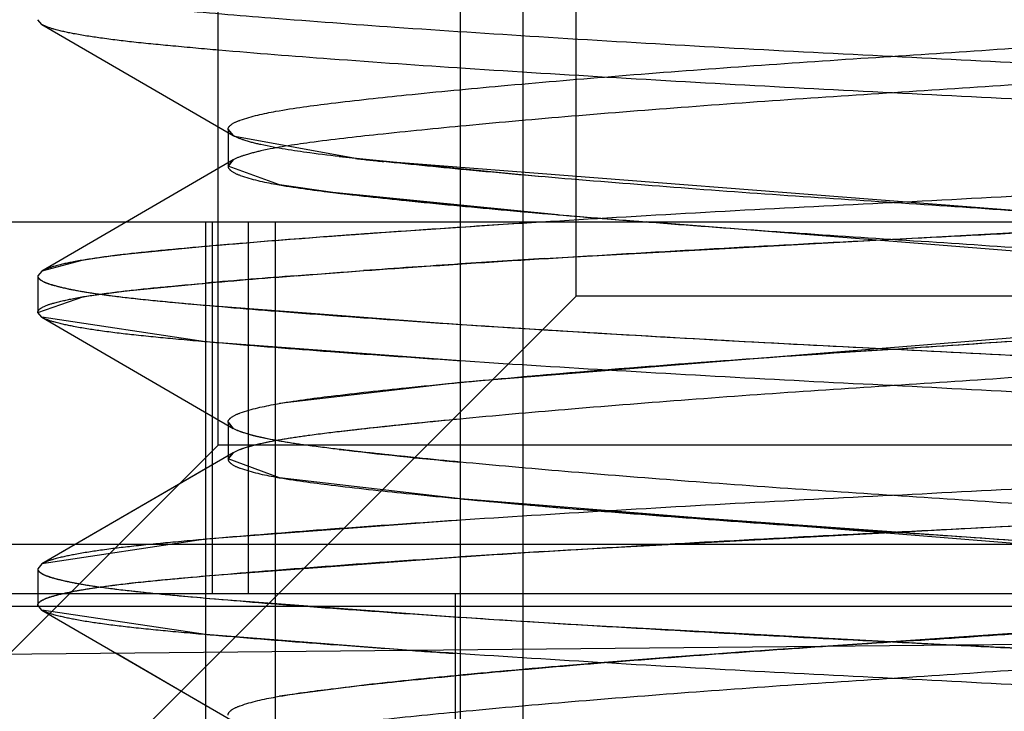
# Model space of a CAD drawing. Units: inches. Extents: x 0 to 17, y 0 to 11.
# Drawn here: x 3.8 to 3.8, y 2.5 to 2.5 of the extents above; entities that cross this region are included whole.
import ezdxf

# ---------------------------------------------------------------- set-up
doc = ezdxf.new("R2010")
doc.units = ezdxf.units.IN
doc.header["$LTSCALE"] = 0.935
doc.header["$MEASUREMENT"] = 0
doc.linetypes.add('HIDDEN', pattern=[0.2, 0.1, -0.1])
doc.layers.add('02___PRT_ALL_AXES', color=7, linetype='CONTINUOUS')
doc.layers.add('DEFAULT_2', color=8, linetype='HIDDEN')

msp = doc.modelspace()

# ---------------------------------------------------------------- linework, layer by layer
at = {"layer": '02___PRT_ALL_AXES', "color": 8, "linetype": 'HIDDEN'}
for p, q in [((3.8012722986, 2.4853125984), (3.8012722986, 2.5099375984)), ((3.8025387401, 2.4853125984), (3.8025387401, 2.5099375984)), ((3.7413170939, 2.4903125984), (3.8365182142, 2.4903125984)), ((3.7368337235, 2.4888132603), (3.8519237041, 2.4899241396))]:
    msp.add_line(p, q, dxfattribs=at)
at = {"layer": 'DEFAULT_2', "color": 8, "linetype": 'HIDDEN'}
for p, q in [((3.7963908492, 2.4935625984), (3.7963908492, 2.5520625984)), ((3.8036046571, 2.4965625984), (3.8036046571, 2.5490625984)), ((3.7928362655, 2.5020448627), (3.7927530512, 2.5021413386)), ((3.7928360009, 2.5020448595), (3.7966945231, 2.4998033215)), ((3.7965887936, 2.4999267717), (3.7965887936, 2.4991885827)), ((3.7965887936, 2.4999267717), (3.7966942391, 2.4998028297)), ((3.7966945589, 2.4998034176), (3.7965887936, 2.4999267717)), ((3.7991591576, 2.4993415143), (3.7967247337, 2.4997869562)), ((3.7988270527, 2.4993799984), (3.8029033795, 2.4989764129)), ((3.7966945229, 2.4993120327), (3.7928360009, 2.4970704948)), ((3.7965887936, 2.4991885827), (3.7966942388, 2.4993125245)), ((3.7966945587, 2.4993119366), (3.7965887936, 2.4991885827)), ((3.797628236, 2.4988083446), (3.7965887936, 2.4991885827)), ((3.8154032589, 2.4980627393), (3.7997287888, 2.4992785167)), ((3.7987011915, 2.4986570097), (3.797628236, 2.4988083446)), ((3.8032357258, 2.4982075633), (3.7987011915, 2.4986570097)), ((3.79911936, 2.4986078632), (3.8024752154, 2.4982743495)), ((3.7349157514, 2.4980625984), (3.8374920886, 2.4980625984)), ((3.7961377062, 2.4980625984), (3.7961377062, 2.4740625984)), ((3.7962740339, 2.4905625984), (3.7962740339, 2.4980625984)), ((3.79700479, 2.4905625984), (3.79700479, 2.4980625984)), ((3.797544044, 2.4740625984), (3.797544044, 2.4980625984)), ((3.8012738797, 2.4905625984), (3.8012738797, 2.4980625984)), ((3.8029584432, 2.4973221351), (3.8163509371, 2.4980625399)), ((3.8211278686, 2.4967826), (3.8050241614, 2.4980625329)), ((3.7961359052, 2.4975661702), (3.7944405177, 2.4973989275)), ((3.7942611167, 2.4973767883), (3.7936412037, 2.4972859853)), ((3.7936412037, 2.4972859853), (3.7928362655, 2.4970704916)), ((3.7928362655, 2.4970704916), (3.7927530512, 2.4969740157)), ((3.7927530512, 2.4969740157), (3.7927530512, 2.4962358268)), ((3.7979600974, 2.4969779308), (3.7983838856, 2.4970103)), ((3.7983838856, 2.4970103), (3.7988372589, 2.4970441146)), ((3.7988372589, 2.4970441146), (3.7993213176, 2.4970793731)), ((3.7945410095, 2.4966725381), (3.7961365985, 2.4968280423)), ((3.8036046571, 2.4965625984), (3.7811046571, 2.4740625984)), ((3.7927530512, 2.4962358268), (3.7936837476, 2.4965549765)), ((3.7936837476, 2.4965549765), (3.7945410095, 2.4966725381)), ((3.8451046571, 2.4965625984), (3.8036046571, 2.4965625984)), ((3.7961365985, 2.4963818002), (3.8012720158, 2.4959959346)), ((3.8211278686, 2.4964272425), (3.8012724058, 2.4948265196)), ((3.7928362655, 2.4961393509), (3.7927530512, 2.4962358268)), ((3.7928360009, 2.4961393477), (3.7966945231, 2.4938978097)), ((3.7961359052, 2.4956436723), (3.7928362655, 2.4961393509)), ((3.801271615, 2.4952577722), (3.7961359052, 2.4956436723)), ((3.8012724058, 2.4948265196), (3.797628236, 2.4944014979)), ((3.7965887936, 2.4940212598), (3.7965887936, 2.4932830709)), ((3.7965887936, 2.4940212598), (3.7966942391, 2.4938973179)), ((3.7966945589, 2.4938979058), (3.7965887936, 2.4940212599)), ((3.7963908492, 2.4935625984), (3.7768908492, 2.4740625984)), ((3.7966945229, 2.4934065209), (3.7928360009, 2.491164983)), ((3.8378908492, 2.4935625984), (3.7963908492, 2.4935625984)), ((3.7965887936, 2.4932830709), (3.7966942388, 2.4934070127)), ((3.7966945587, 2.4934064248), (3.7965887936, 2.4932830709)), ((3.797628236, 2.4929028328), (3.7965887936, 2.4932830709)), ((3.7961377062, 2.4930825926), (3.7928360009, 2.491164983)), ((3.8012724058, 2.4924778111), (3.797628236, 2.4929028328)), ((3.8211278686, 2.4908770882), (3.8012724058, 2.4924778111)), ((3.8032835734, 2.4922987969), (3.8140521612, 2.4915239005)), ((3.801271615, 2.4920465585), (3.7961359052, 2.4916606584)), ((3.8037090496, 2.4914627415), (3.8145639935, 2.4920514348)), ((3.7961359052, 2.4916606584), (3.7928362655, 2.4911649798)), ((3.7892274606, 2.4915625984), (3.8307274606, 2.4915625984)), ((3.8029584432, 2.4914166233), (3.8037090496, 2.4914627415)), ((3.7961365985, 2.4909225305), (3.8012720158, 2.4913083961)), ((3.7928362655, 2.4911649798), (3.7927530512, 2.4910685039)), ((3.7927530512, 2.4910685039), (3.7927530512, 2.490330315)), ((3.8599072675, 2.4905625984), (3.7241614544, 2.4905625984)), ((3.7961365985, 2.4904762884), (3.8011625567, 2.490097686)), ((3.8011642028, 2.4905625984), (3.8011642028, 2.4740625984)), ((3.7378743653, 2.4903125984), (3.930568632, 2.4903125984)), ((3.7928362655, 2.4902338391), (3.7927530512, 2.490330315)), ((3.7928360009, 2.4902338359), (3.7966945231, 2.4879922979)), ((3.7961359052, 2.4897381605), (3.7928362655, 2.4902338391)), ((3.802958443, 2.4899821957), (3.8037090494, 2.4899360774)), ((3.8037090494, 2.4899360774), (3.8111846816, 2.4895311883)), ((3.8086729111, 2.4895067395), (3.8140521609, 2.4898749183)), ((3.8140765849, 2.4898758095), (3.8086840048, 2.4895069764)), ((3.8001807265, 2.4894261037), (3.7961359052, 2.4897381605)), ((3.7943274096, 2.4893682047), (3.7961377062, 2.4883162242)), ((3.7994842152, 2.4887371237), (3.797628236, 2.4884959861))]:
    msp.add_line(p, q, dxfattribs=at)
for centre, radius, start, end in [((3.7970175006, 2.5003595048), 0.0006430585, 239.8545819676, 242.9175348826), ((3.8099389111, 2.5942064868), 0.0954754738, 263.5171391414, 263.8610651937), ((3.806468021, 2.5632126864), 0.0650214272, 263.0563297306001, 263.5106189534), ((3.8242373277, 2.7446451279), 0.2473300427, 264.9521227735, 265.5446424202), ((3.8281083708, 2.7938242094), 0.2966611702, 265.1905653847001, 265.5365721268), ((3.8247871986, 2.1425846063), 0.3561446576, 93.78589037030001, 94.0430745021), ((3.8299753524, 2.0638849831), 0.4350151040999999, 93.5559731417, 93.7833139964), ((3.8130592181, 2.3028863088), 0.1954140399, 94.26876663809998, 94.96817196149998), ((3.8185438645, 2.2304746195), 0.2680331109, 94.16577001040001, 94.2857518814), ((3.8207096919, 2.2007482928), 0.2978382331, 94.04952933290001, 94.16590752759998), ((3.7971354459, 2.4748231061), 0.0227361024, 96.8073179111, 97.26284559249999), ((3.8231882691, 2.1652279574), 0.3327085714, 93.7769351922, 94.11366361409999), ((3.8291739165, 2.0756316414), 0.422504584, 93.55736125840002, 93.78652802379999), ((3.8105961644, 2.3320842435), 0.1653771396, 94.38210277299999, 95.01599747889999), ((3.8111528636, 2.3882443141), 0.1063025388, 95.33315950709999, 96.6584397708), ((3.8111528636, 2.5990600159), 0.1063025381, 263.3415602112, 264.6668404828), ((3.8183326416, 2.6720184321), 0.1803480932, 264.5706745824, 264.9556528365), ((3.8222071613, 2.7154003281), 0.2239026472, 264.9441162022, 265.1517468995), ((3.8291739165, 2.06972613), 0.4225045836, 93.5573612582, 93.78652802370001), ((3.8289854261, 2.9087250998), 0.4195509786, 266.1975925888, 266.4433537408001), ((3.8253165945, 2.8526772721), 0.3641197923, 266.0416173984, 266.1964893702), ((3.8296596025, 2.1745287708), 0.3156758555, 93.8099187065, 94.8016031751), ((3.828664882, 2.1886869387), 0.301483385, 93.8021886395, 94.8293381181), ((3.781486548, 1.9123624431), 0.5779322967, 86.7189336194, 87.0544517385), ((3.8180641214, 2.3123208842), 0.1773953747, 95.0414622617, 95.46808844450001), ((3.8179745258, 2.3135322972), 0.1761820519, 94.7987813431, 95.47607093309998), ((3.8222071624, 2.2659984781), 0.2239026599, 94.8482530392, 95.05588371589998), ((3.8153342025, 2.3434175799), 0.1461813664, 95.5637423719, 96.2246391666)]:
    msp.add_arc(centre, radius, start, end, dxfattribs=at)
for points, knots in [([(3.7927530512, 2.5028795276), (3.7927530512, 2.5028375801), (3.7928802594, 2.5027460054), (3.7931176226, 2.5026750573), (3.793520365, 2.5025827174), (3.7940535485, 2.5025014295), (3.794720378, 2.5024195059), (3.7958671256, 2.5023086454), (3.7976241366, 2.5021593386), (3.8000851226, 2.5019783937), (3.8029302009, 2.5017917267), (3.80600726, 2.5016097035), (3.8091741118, 2.501441404), (3.8123585522, 2.5012844354), (3.8154911763, 2.5011072535), (3.8184740433, 2.5009221654), (3.8211454122, 2.500736721), (3.8231112058, 2.5005826601), (3.8244333681, 2.5004642358), (3.8252284923, 2.5003872602), (3.8258950993, 2.5003062456), (3.8264331185, 2.5002225938), (3.8268283473, 2.5001359796), (3.8270433829, 2.5000668961), (3.8271186557, 2.5000232476)], [0, 0, 0, 0, 0.0036411179, 0.0111569322, 0.0229257337, 0.0387429228, 0.0582515436, 0.0811303481, 0.1387892625, 0.2112799375, 0.2953339426, 0.3862723026, 0.4788405726, 0.5706089842000001, 0.6630224152, 0.7511905495000001, 0.830023242, 0.8954592455, 0.9223411875, 0.9452517415999999, 0.9647904454999999, 0.9806416737, 0.9924471506, 1, 1, 1, 1]), ([(3.7965887936, 2.4999267717), (3.7965887936, 2.4999646162), (3.796675121, 2.5000541178), (3.7969951385, 2.5001805929), (3.7976804765, 2.5003297994), (3.7987953497, 2.5004742979), (3.8003119215, 2.5006401938), (3.8021940177, 2.500819547), (3.8043751285, 2.5010045273), (3.8067395308, 2.5011854163), (3.8091768754, 2.5013535275), (3.8116317541, 2.5015085004), (3.8140515931, 2.5016830664), (3.8163668254, 2.5018663629), (3.8184554516, 2.5020498623), (3.8202141934, 2.5022269205), (3.8215932956, 2.502382589), (3.8224934724, 2.5025174398), (3.8230055013, 2.5026471989), (3.8231912614, 2.502715926), (3.8232603623, 2.5027561735)], [0, 0, 0, 0, 0.004219305, 0.0119179451, 0.0393107779, 0.0811255442, 0.1378152164, 0.2091549678, 0.2919969718, 0.3818275943, 0.4735400613, 0.564378685, 0.6560671611, 0.7440273201000001, 0.8233073793000001, 0.8898324437999999, 0.9410634105, 0.9781203917, 0.9910843865000001, 1, 1, 1, 1]), ([(3.8233661276, 2.5021413385), (3.8233661276, 2.502103494), (3.8232798002, 2.5020139924), (3.8229597827, 2.5018875173), (3.8222744445, 2.5017383108), (3.8211595712, 2.5015938123), (3.8196429992, 2.5014279164), (3.8177609029, 2.5012485632), (3.815579792, 2.5010635828), (3.8132153895, 2.5008826939), (3.8107780448, 2.5007145827), (3.8083231661, 2.5005596097), (3.805903327, 2.5003850437), (3.8035880947, 2.5002017472), (3.8014994686, 2.5000182479), (3.7997407269, 2.4998411896), (3.7983616249, 2.4996855212), (3.7974614483, 2.4995506704), (3.7969494196, 2.4994209113), (3.7967636595, 2.4993521842), (3.7966945587, 2.4993119366)], [0, 0, 0, 0, 0.0042193059, 0.0119179474, 0.0393107838, 0.0811255543, 0.1378152319, 0.209154989, 0.2919969982, 0.3818276247, 0.4735400937, 0.5643787202, 0.6560671982, 0.7440273562999999, 0.8233074118000001, 0.8898324698000001, 0.9410634286, 0.978120402, 0.9910843918000001, 1, 1, 1, 1]), ([(3.8272018701, 2.4991885827), (3.8272018701, 2.4992305302), (3.8270746619, 2.4993221048), (3.8268372986, 2.499393053), (3.8264345562, 2.4994853929), (3.8259013727, 2.4995666808), (3.8252345432, 2.4996486043), (3.8240877957, 2.4997594648), (3.8223307846, 2.4999087716), (3.8198697986, 2.5000897165), (3.8170247203, 2.5002763835), (3.8139476612, 2.5004584068), (3.8107808094, 2.5006267062), (3.807596369, 2.5007836749), (3.8044637449, 2.5009608567), (3.8014808779, 2.5011459448), (3.798809509, 2.5013313892), (3.7968437154, 2.5014854502), (3.7955215531, 2.5016038744), (3.7947264289, 2.50168085), (3.7940598219, 2.5017618647), (3.7935218027, 2.5018455165), (3.7931265739, 2.5019321306), (3.7929115383, 2.5020012141), (3.7928362655, 2.5020448627)], [0, 0, 0, 0, 0.0036411179, 0.0111569323, 0.0229257337, 0.0387429229, 0.0582515438, 0.0811303484, 0.138789263, 0.2112799384, 0.2953339437, 0.386272304, 0.4788405742, 0.5706089861, 0.6630224172, 0.7511905514, 0.8300232437999999, 0.895459247, 0.9223411887999999, 0.9452517427, 0.9647904464, 0.9806416743, 0.9924471509, 1, 1, 1, 1]), ([(3.8272018701, 2.4999267717), (3.8272018701, 2.4998848242), (3.8270746619, 2.4997932495), (3.8268372986, 2.4997223014), (3.8264345562, 2.4996299615), (3.8259013727, 2.4995486736), (3.8252345432, 2.49946675), (3.8240877957, 2.4993558895), (3.8223307846, 2.4992065827), (3.8198697986, 2.4990256378), (3.8170247203, 2.4988389708), (3.8139476612, 2.4986569476), (3.8107808094, 2.4984886481), (3.8075963691, 2.4983316795), (3.8044637449, 2.4981544976), (3.801480878, 2.4979694095), (3.798809509, 2.4977839651), (3.7968437155, 2.4976299042), (3.7955215531, 2.4975114799), (3.794726429, 2.4974345043), (3.7940598219, 2.4973534897), (3.7935218028, 2.4972698379), (3.793126574, 2.4971832237), (3.7929115383, 2.4971141402), (3.7928362655, 2.4970704916)], [0, 0, 0, 0, 0.0036411179, 0.0111569323, 0.0229257337, 0.0387429229, 0.0582515437, 0.08113034820000001, 0.1387892626, 0.2112799377, 0.2953339427, 0.3862723028, 0.4788405727, 0.5706089843, 0.6630224153000001, 0.7511905495000001, 0.8300232420999999, 0.8954592454000001, 0.9223411875, 0.9452517415999999, 0.9647904454999999, 0.9806416737, 0.9924471506, 1, 1, 1, 1]), ([(3.8233661276, 2.4969740157), (3.8233661277, 2.4970118602), (3.8232798004, 2.4971013619), (3.822959783, 2.4972278369), (3.8222744451, 2.4973770435), (3.821159572, 2.497521542), (3.8196430003, 2.4976874378), (3.8177609041, 2.497866791), (3.8155797934, 2.4980517714), (3.813215391, 2.4982326603), (3.8107780464, 2.4984007715), (3.8083231676, 2.4985557445), (3.8059033286, 2.4987303105), (3.8035880962, 2.498913607), (3.8014994699, 2.4990971063), (3.799740728, 2.4992741646), (3.7983616257, 2.499429833), (3.7974614489, 2.4995646838), (3.79694942, 2.499694443), (3.7967636598, 2.4997631701), (3.7966945589, 2.4998034176)], [0, 0, 0, 0, 0.004219303, 0.01191794, 0.0393107673, 0.0811255296, 0.1378151979, 0.2091549468, 0.2919969502, 0.3818275737, 0.4735400431, 0.5643786688, 0.6560671474, 0.7440273093, 0.8233073718, 0.8898324393000001, 0.9410634083, 0.9781203909999999, 0.9910843862000001, 1, 1, 1, 1]), ([(3.7965887936, 2.4991885827), (3.7965887936, 2.4991507382), (3.7966751209, 2.4990612365), (3.7969951383, 2.4989347615), (3.7976804764, 2.4987855549), (3.7987953496, 2.4986410564), (3.8003119214, 2.4984751606), (3.8021940177, 2.4982958073), (3.8043751286, 2.498110827), (3.8067395311, 2.497929938), (3.8091768759, 2.4977618268), (3.8116317547, 2.4976068539), (3.8140515938, 2.4974322878), (3.8163668262, 2.4972489913), (3.8184554524, 2.497065492), (3.8202141942, 2.4968884337), (3.8215932963, 2.4967327653), (3.8224934729, 2.4965979145), (3.8230055016, 2.4964681554), (3.8231912617, 2.4963994282), (3.8232603626, 2.4963591807)], [0, 0, 0, 0, 0.0042193037, 0.0119179419, 0.0393107724, 0.0811255385, 0.137815212, 0.2091549664, 0.2919969749, 0.3818276025, 0.4735400741, 0.5643787028, 0.6560671834, 0.7440273448, 0.8233074037, 0.889832465, 0.9410634262, 0.9781204012000001, 0.9910843915, 1, 1, 1, 1]), ([(3.7927530512, 2.4962358268), (3.7927530512, 2.4962777743), (3.7928802594, 2.4963693489), (3.7931176226, 2.4964402971), (3.793520365, 2.4965326369), (3.7940535485, 2.4966139249), (3.794720378, 2.4966958484), (3.7958671256, 2.4968067089), (3.7976241366, 2.4969560157), (3.8000851226, 2.4971369606), (3.802930201, 2.4973236276), (3.8060072601, 2.4975056509), (3.8091741119, 2.4976739503), (3.8123585522, 2.4978309189), (3.8154911764, 2.4980081008), (3.8184740433, 2.4981931889), (3.8211454123, 2.4983786333), (3.8231112059, 2.4985326943), (3.8244333682, 2.4986511185), (3.8252284923, 2.4987280941), (3.8258950994, 2.4988091088), (3.8264331185, 2.4988927606), (3.8268283473, 2.4989793747), (3.827043383, 2.4990484582), (3.8271186557, 2.4990921068)], [0, 0, 0, 0, 0.0036411179, 0.0111569323, 0.0229257338, 0.038742923, 0.05825154389999999, 0.0811303484, 0.1387892631, 0.2112799385, 0.2953339438, 0.3862723041, 0.4788405743, 0.5706089861, 0.6630224173, 0.7511905515, 0.8300232439, 0.8954592469, 0.9223411887999999, 0.9452517427, 0.9647904464, 0.9806416743, 0.9924471509, 1, 1, 1, 1]), ([(3.7927530512, 2.4969740157), (3.7927530512, 2.4969408949), (3.7928370602, 2.4968639194), (3.7930130803, 2.4968009499), (3.7933002478, 2.496722632), (3.7938770997, 2.4966169511), (3.7948359481, 2.4964973656), (3.7956642843, 2.4964233828), (3.7961365985, 2.4963818002)], [0, 0, 0, 0, 0.0285833544, 0.0832120921, 0.1677970803, 0.2818638291, 0.5908159281, 1, 1, 1, 1]), ([(3.7927530512, 2.4969740157), (3.7927530512, 2.4969320683), (3.7928802594, 2.4968404936), (3.7931176226, 2.4967695455), (3.793520365, 2.4966772056), (3.7940535485, 2.4965959177), (3.794720378, 2.4965139941), (3.7958671256, 2.4964031336), (3.7976241366, 2.4962538268), (3.8000851226, 2.4960728819), (3.8029302009, 2.4958862149), (3.80600726, 2.4957041917), (3.8091741118, 2.4955358922), (3.8123585522, 2.4953789236), (3.8154911763, 2.4952017417), (3.8184740433, 2.4950166536), (3.8211454122, 2.4948312092), (3.8231112058, 2.4946771483), (3.8244333681, 2.494558724), (3.8252284923, 2.4944817484), (3.8258950993, 2.4944007338), (3.8264331185, 2.494317082), (3.8268283473, 2.4942304678), (3.8270433829, 2.4941613843), (3.8271186557, 2.4941177357)], [0, 0, 0, 0, 0.0036411179, 0.0111569322, 0.0229257337, 0.0387429228, 0.0582515436, 0.0811303481, 0.1387892625, 0.2112799375, 0.2953339426, 0.3862723026, 0.4788405726, 0.5706089842000001, 0.6630224152, 0.7511905495000001, 0.830023242, 0.8954592455, 0.9223411875, 0.9452517415999999, 0.9647904454999999, 0.9806416737, 0.9924471506, 1, 1, 1, 1]), ([(3.7965887936, 2.4940212599), (3.7965887936, 2.4940591044), (3.796675121, 2.494148606), (3.7969951385, 2.4942750811), (3.7976804766, 2.4944242876), (3.7987953498, 2.4945687861), (3.8003119216, 2.4947346819), (3.8021940178, 2.4949140352), (3.8043751285, 2.4950990155), (3.8067395309, 2.4952799045), (3.8091768755, 2.4954480157), (3.8116317541, 2.4956029886), (3.8140515931, 2.4957775546), (3.8163668254, 2.4959608511), (3.8184554516, 2.4961443504), (3.8202141934, 2.4963214087), (3.8215932956, 2.4964770772), (3.8224934724, 2.4966119279), (3.8230055013, 2.4967416871), (3.8231912614, 2.4968104142), (3.8232603623, 2.4968506617)], [0, 0, 0, 0, 0.004219305200000001, 0.0119179455, 0.0393107787, 0.0811255454, 0.1378152179, 0.2091549694, 0.2919969734, 0.3818275959, 0.4735400627, 0.5643786862, 0.6560671621999999, 0.7440273209, 0.8233073798999999, 0.8898324441, 0.9410634106, 0.9781203918000001, 0.9910843865000001, 1, 1, 1, 1]), ([(3.8012684919, 2.4948248903), (3.8022963382, 2.4949226686), (3.8044787183, 2.4951099521), (3.8078240985, 2.4953615756), (3.811307877, 2.4955790719), (3.8147053844, 2.4958243956), (3.8177977266, 2.4960806692), (3.8200490277, 2.4963019369), (3.8214889236, 2.4964674936), (3.8222687625, 2.4965761804), (3.8228391068, 2.4966934598), (3.8231523586, 2.4967877554), (3.8232603623, 2.4968506617)], [0, 0, 0, 0, 0.1401148518, 0.2972404666, 0.4552604457, 0.613802074, 0.7594889973000001, 0.8763604547, 0.9207192331999999, 0.9562502843, 0.9830383490000001, 1, 1, 1, 1]), ([(3.8233661276, 2.4962358267), (3.8233661276, 2.4961979822), (3.8232798002, 2.4961084806), (3.8229597827, 2.4959820055), (3.8222744446, 2.495832799), (3.8211595713, 2.4956883005), (3.8196429993, 2.4955224046), (3.817760903, 2.4953430514), (3.8155797921, 2.495158071), (3.8132153896, 2.4949771821), (3.8107780449, 2.4948090709), (3.8083231661, 2.4946540979), (3.805903327, 2.4944795319), (3.8035880947, 2.4942962354), (3.8014994686, 2.4941127361), (3.7997407269, 2.4939356778), (3.7983616249, 2.4937800094), (3.7974614484, 2.4936451586), (3.7969494196, 2.4935153994), (3.7967636595, 2.4934466723), (3.7966945587, 2.4934064248)], [0, 0, 0, 0, 0.0042193057, 0.011917947, 0.03931078299999999, 0.0811255531, 0.1378152305, 0.2091549874, 0.2919969965, 0.3818276231, 0.4735400923, 0.564378719, 0.6560671972, 0.7440273555, 0.8233074112000001, 0.8898324695000001, 0.9410634284, 0.9781204018999999, 0.9910843917000001, 1, 1, 1, 1]), ([(3.8272018701, 2.4932830709), (3.8272018701, 2.4933250183), (3.8270746619, 2.493416593), (3.8268372986, 2.4934875411), (3.8264345562, 2.493579881), (3.8259013727, 2.4936611689), (3.8252345432, 2.4937430925), (3.8240877957, 2.493853953), (3.8223307846, 2.4940032598), (3.8198697986, 2.4941842047), (3.8170247203, 2.4943708717), (3.8139476612, 2.494552895), (3.8107808094, 2.4947211944), (3.807596369, 2.494878163), (3.8044637449, 2.4950553449), (3.8014808779, 2.495240433), (3.798809509, 2.4954258774), (3.7968437154, 2.4955799384), (3.7955215531, 2.4956983626), (3.7947264289, 2.4957753382), (3.7940598219, 2.4958563528), (3.7935218027, 2.4959400046), (3.7931265739, 2.4960266188), (3.7929115383, 2.4960957023), (3.7928362655, 2.4961393509)], [0, 0, 0, 0, 0.0036411179, 0.0111569323, 0.0229257337, 0.0387429229, 0.0582515438, 0.0811303484, 0.138789263, 0.2112799384, 0.2953339437, 0.386272304, 0.4788405742, 0.570608986, 0.6630224172, 0.7511905514, 0.8300232437999999, 0.895459247, 0.9223411887, 0.9452517427, 0.9647904464, 0.9806416743, 0.9924471509, 1, 1, 1, 1]), ([(3.8012720158, 2.4959959346), (3.8026159798, 2.4959069452), (3.8053597871, 2.4957381754), (3.8095001768, 2.495519767), (3.8136658679, 2.4953103294), (3.817639708, 2.4950722991), (3.8207264854, 2.4948625114), (3.8228754174, 2.4946954062), (3.8241682343, 2.4945838473), (3.8252351529, 2.4944824396), (3.8260780379, 2.4943787131), (3.8266828767, 2.4942668272), (3.8270108172, 2.4941802682), (3.8271186557, 2.4941177357)], [0, 0, 0, 0, 0.1557943671, 0.317965278, 0.4795758539, 0.6382381457999999, 0.7784321055, 0.8374287453, 0.8875598642, 0.9284998774, 0.9614588931, 0.9855810998000001, 1, 1, 1, 1]), ([(3.8272018701, 2.4940212598), (3.8272018701, 2.4939793124), (3.8270746619, 2.4938877377), (3.8268372986, 2.4938167896), (3.8264345562, 2.4937244497), (3.8259013727, 2.4936431618), (3.8252345432, 2.4935612382), (3.8240877957, 2.4934503777), (3.8223307846, 2.4933010709), (3.8198697986, 2.493120126), (3.8170247203, 2.492933459), (3.8139476612, 2.4927514357), (3.8107808094, 2.4925831363), (3.8075963691, 2.4924261677), (3.8044637449, 2.4922489858), (3.801480878, 2.4920638977), (3.798809509, 2.4918784533), (3.7968437155, 2.4917243924), (3.7955215531, 2.4916059681), (3.794726429, 2.4915289925), (3.7940598219, 2.4914479779), (3.7935218028, 2.4913643261), (3.793126574, 2.4912777119), (3.7929115383, 2.4912086284), (3.7928362655, 2.4911649798)], [0, 0, 0, 0, 0.0036411179, 0.0111569323, 0.0229257337, 0.0387429229, 0.0582515437, 0.08113034820000001, 0.1387892626, 0.2112799377, 0.2953339427, 0.3862723028, 0.4788405727, 0.5706089843, 0.6630224153000001, 0.7511905495000001, 0.8300232420999999, 0.8954592454000001, 0.9223411875, 0.9452517415999999, 0.9647904454999999, 0.9806416737, 0.9924471506, 1, 1, 1, 1]), ([(3.8012688448, 2.4940867349), (3.8006903072, 2.4940317003), (3.7996666623, 2.49392746), (3.7983225909, 2.4937750362), (3.7974446866, 2.4936416152), (3.7969441947, 2.4935136842), (3.7967623972, 2.4934459371), (3.7966945587, 2.4934064248)], [0, 0, 0, 0, 0.3759922498, 0.6655417795, 0.8756097051999999, 0.949207789, 1, 1, 1, 1]), ([(3.8012688448, 2.4932175958), (3.8006903073, 2.4932726304), (3.7996666625, 2.4933768706), (3.7983225912, 2.4935292945), (3.797444687, 2.4936627154), (3.7969441951, 2.4937906464), (3.7967623974, 2.4938583935), (3.7966945589, 2.4938979058)], [0, 0, 0, 0, 0.3759922118, 0.6655417294, 0.8756096645999999, 0.9492077651, 1, 1, 1, 1]), ([(3.8233661276, 2.4910685039), (3.8233661277, 2.4911063484), (3.8232798004, 2.4911958501), (3.822959783, 2.4913223251), (3.822274445, 2.4914715317), (3.821159572, 2.4916160302), (3.8196430002, 2.491781926), (3.8177609041, 2.4919612792), (3.8155797934, 2.4921462596), (3.813215391, 2.4923271485), (3.8107780463, 2.4924952597), (3.8083231676, 2.4926502327), (3.8059033285, 2.4928247987), (3.8035880961, 2.4930080952), (3.8014994699, 2.4931915945), (3.7997407279, 2.4933686528), (3.7983616257, 2.4935243212), (3.7974614489, 2.493659172), (3.79694942, 2.4937889311), (3.7967636598, 2.4938576582), (3.7966945589, 2.4938979058)], [0, 0, 0, 0, 0.0042193032, 0.0119179404, 0.0393107681, 0.0811255307, 0.1378151994, 0.2091549484, 0.2919969518, 0.3818275753, 0.4735400445, 0.5643786701, 0.6560671484, 0.7440273101999999, 0.8233073724, 0.8898324395999999, 0.9410634084, 0.9781203909999999, 0.9910843862000001, 1, 1, 1, 1]), ([(3.7927530512, 2.490330315), (3.7927530512, 2.4903722624), (3.7928802594, 2.4904638371), (3.7931176226, 2.4905347852), (3.793520365, 2.4906271251), (3.7940535485, 2.490708413), (3.794720378, 2.4907903366), (3.7958671256, 2.4909011971), (3.7976241366, 2.4910505039), (3.8000851226, 2.4912314488), (3.802930201, 2.4914181158), (3.8060072601, 2.4916001391), (3.8091741119, 2.4917684385), (3.8123585522, 2.4919254071), (3.8154911764, 2.492102589), (3.8184740433, 2.4922876771), (3.8211454123, 2.4924731215), (3.8231112059, 2.4926271824), (3.8244333682, 2.4927456067), (3.8252284923, 2.4928225823), (3.8258950994, 2.4929035969), (3.8264331185, 2.4929872487), (3.8268283473, 2.4930738629), (3.827043383, 2.4931429464), (3.8271186557, 2.493186595)], [0, 0, 0, 0, 0.0036411179, 0.0111569323, 0.0229257338, 0.038742923, 0.05825154389999999, 0.0811303484, 0.1387892631, 0.2112799385, 0.2953339438, 0.3862723041, 0.4788405743, 0.5706089861, 0.6630224173, 0.7511905515, 0.8300232439, 0.8954592469, 0.9223411887999999, 0.9452517427, 0.9647904464, 0.9806416743, 0.9924471509, 1, 1, 1, 1]), ([(3.7965887936, 2.4932830709), (3.7965887936, 2.4932452264), (3.7966751209, 2.4931557247), (3.7969951383, 2.4930292497), (3.7976804763, 2.4928800431), (3.7987953495, 2.4927355446), (3.8003119214, 2.4925696488), (3.8021940177, 2.4923902955), (3.8043751285, 2.4922053152), (3.8067395311, 2.4920244262), (3.8091768758, 2.491856315), (3.8116317546, 2.491701342), (3.8140515938, 2.491526776), (3.8163668262, 2.4913434795), (3.8184554524, 2.4911599802), (3.8202141942, 2.4909829219), (3.8215932963, 2.4908272535), (3.8224934729, 2.4906924027), (3.8230055016, 2.4905626435), (3.8231912617, 2.4904939164), (3.8232603626, 2.4904536689)], [0, 0, 0, 0, 0.0042193035, 0.0119179415, 0.0393107716, 0.0811255374, 0.1378152106, 0.2091549648, 0.2919969733, 0.3818276009, 0.4735400727, 0.5643787015999999, 0.6560671822999999, 0.744027344, 0.8233074032, 0.8898324646, 0.9410634261, 0.9781204011, 0.9910843915, 1, 1, 1, 1]), ([(3.7927530512, 2.4910685039), (3.7927530512, 2.491035383), (3.7928370602, 2.4909584076), (3.7930130803, 2.4908954381), (3.7933002478, 2.4908171202), (3.7938770997, 2.4907114392), (3.7948359481, 2.4905918538), (3.7956642843, 2.490517871), (3.7961365985, 2.4904762884)], [0, 0, 0, 0, 0.0285833544, 0.0832120921, 0.1677970803, 0.2818638291, 0.5908159281, 1, 1, 1, 1]), ([(3.7927530512, 2.4910685039), (3.7927530512, 2.4910265565), (3.7928802594, 2.4909349818), (3.7931176226, 2.4908640337), (3.793520365, 2.4907716938), (3.7940535485, 2.4906904059), (3.794720378, 2.4906084823), (3.7958671256, 2.4904976218), (3.7976241366, 2.490348315), (3.8000851226, 2.4901673701), (3.8029302009, 2.4899807031), (3.80600726, 2.4897986798), (3.8091741118, 2.4896303804), (3.8123585522, 2.4894734118), (3.8154911763, 2.4892962299), (3.8184740433, 2.4891111418), (3.8211454122, 2.4889256974), (3.8231112058, 2.4887716365), (3.8244333681, 2.4886532122), (3.8252284923, 2.4885762366), (3.8258950993, 2.488495222), (3.8264331185, 2.4884115702), (3.8268283473, 2.488324956), (3.8270433829, 2.4882558725), (3.8271186557, 2.4882122239)], [0, 0, 0, 0, 0.0036411179, 0.0111569322, 0.0229257337, 0.0387429228, 0.0582515436, 0.0811303481, 0.1387892625, 0.2112799375, 0.2953339426, 0.3862723026, 0.4788405726, 0.5706089842000001, 0.6630224152, 0.7511905495000001, 0.830023242, 0.8954592455, 0.9223411875, 0.9452517415999999, 0.9647904454999999, 0.9806416737, 0.9924471506, 1, 1, 1, 1]), ([(3.7927530512, 2.490330315), (3.7927530512, 2.4903634359), (3.7928370602, 2.4904404113), (3.7930130803, 2.4905033808), (3.7933002478, 2.4905816987), (3.7938770997, 2.4906873797), (3.7948359481, 2.4908069651), (3.7956642843, 2.4908809479), (3.7961365985, 2.4909225305)], [0, 0, 0, 0, 0.0285833544, 0.0832120922, 0.1677970803, 0.2818638291, 0.5908159281, 1, 1, 1, 1]), ([(3.7965887936, 2.4881157481), (3.7965887936, 2.4881535926), (3.796675121, 2.4882430942), (3.7969951385, 2.4883695693), (3.7976804766, 2.4885187758), (3.7987953498, 2.4886632743), (3.8003119216, 2.4888291701), (3.8021940178, 2.4890085234), (3.8043751285, 2.4891935037), (3.8067395309, 2.4893743927), (3.8091768755, 2.4895425039), (3.8116317542, 2.4896974768), (3.8140515932, 2.4898720428), (3.8163668255, 2.4900553393), (3.8184554516, 2.4902388386), (3.8202141935, 2.4904158969), (3.8215932956, 2.4905715653), (3.8224934724, 2.4907064161), (3.8230055013, 2.4908361752), (3.8231912614, 2.4909049023), (3.8232603623, 2.4909451499)], [0, 0, 0, 0, 0.0042193054, 0.0119179459, 0.0393107796, 0.0811255465, 0.1378152193, 0.209154971, 0.2919969751, 0.3818275975, 0.4735400641, 0.5643786875, 0.6560671632, 0.7440273217, 0.8233073804000001, 0.8898324445, 0.9410634108, 0.9781203918000001, 0.9910843865000001, 1, 1, 1, 1]), ([(3.8272018701, 2.4873775591), (3.8272018701, 2.4874195065), (3.8270746619, 2.4875110812), (3.8268372986, 2.4875820293), (3.8264345562, 2.4876743692), (3.8259013727, 2.4877556571), (3.8252345432, 2.4878375807), (3.8240877957, 2.4879484412), (3.8223307846, 2.488097748), (3.8198697986, 2.4882786929), (3.8170247203, 2.4884653599), (3.8139476612, 2.4886473832), (3.8107808094, 2.4888156826), (3.807596369, 2.4889726512), (3.8044637449, 2.4891498331), (3.8014808779, 2.4893349212), (3.798809509, 2.4895203656), (3.7968437154, 2.4896744265), (3.7955215531, 2.4897928508), (3.7947264289, 2.4898698264), (3.7940598219, 2.489950841), (3.7935218027, 2.4900344928), (3.7931265739, 2.490121107), (3.7929115383, 2.4901901905), (3.7928362655, 2.4902338391)], [0, 0, 0, 0, 0.0036411179, 0.0111569323, 0.0229257337, 0.0387429229, 0.0582515438, 0.0811303484, 0.138789263, 0.2112799384, 0.2953339437, 0.386272304, 0.4788405742, 0.570608986, 0.6630224172, 0.7511905514, 0.8300232437999999, 0.895459247, 0.9223411887, 0.9452517427, 0.9647904464, 0.9806416743, 0.9924471509, 1, 1, 1, 1]), ([(3.8233661276, 2.4903303149), (3.8233661276, 2.4902924704), (3.8232798002, 2.4902029688), (3.8229597827, 2.4900764937), (3.8222744446, 2.4899272871), (3.8211595713, 2.4897827886), (3.8196429993, 2.4896168928), (3.817760903, 2.4894375396), (3.8155797921, 2.4892525592), (3.8132153896, 2.4890716703), (3.8107780449, 2.4889035591), (3.8083231662, 2.4887485861), (3.8059033271, 2.4885740201), (3.8035880948, 2.4883907236), (3.8014994687, 2.4882072243), (3.7997407269, 2.488030166), (3.7983616249, 2.4878744976), (3.7974614484, 2.4877396468), (3.7969494196, 2.4876098876), (3.7967636595, 2.4875411605), (3.7966945587, 2.487500913)], [0, 0, 0, 0, 0.0042193055, 0.0119179466, 0.03931078220000001, 0.081125552, 0.1378152291, 0.2091549858, 0.2919969949, 0.3818276215, 0.4735400909, 0.5643787177, 0.6560671961, 0.7440273547, 0.8233074106, 0.8898324692, 0.9410634283, 0.9781204018, 0.9910843917000001, 1, 1, 1, 1])]:
    msp.add_open_spline(points, degree=3, knots=knots, dxfattribs=at)

doc.saveas('drawing.dxf')
